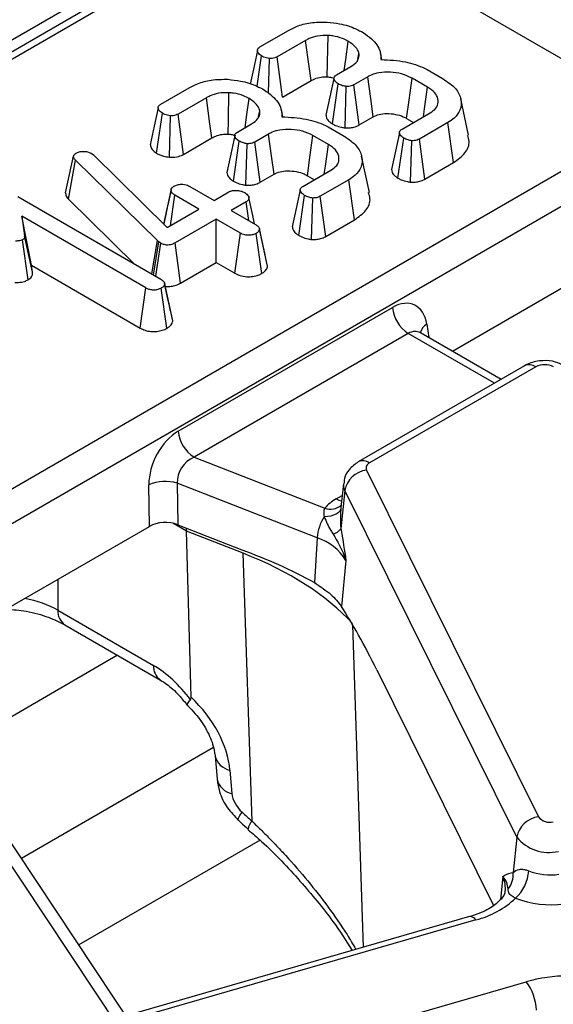
# Model space of a CAD drawing. Units: millimetres. Extents: x -117 to 664, y -32 to 370.
# Drawn here: x 365 to 370, y 153 to 162 of the extents above; entities that cross this region are included whole.
import ezdxf

# ---------------------------------------------------------------- set-up
doc = ezdxf.new("R2010")
doc.units = ezdxf.units.MM

msp = doc.modelspace()

# ---------------------------------------------------------------- linework, layer by layer
at = {"color": 7, "linetype": 'Continuous', "lineweight": 25}
for p, q in [((388.105623, 175.095373), (246.825688, 93.536203)), ((374.28776, 167.01411), (338.630614, 146.429677)), ((335.282305, 140.625885), (377.839807, 165.193808)), ((377.98069, 164.963403), (335.423188, 140.39548)), ((368.712473, 162.16115), (369.990451, 161.423389)), ((367.111556, 161.644686), (367.363881, 161.79035)), ((367.515276, 161.701228), (367.264145, 161.556254)), ((367.085742, 161.295328), (367.124994, 161.564183)), ((367.978775, 161.534152), (367.989766, 161.585904)), ((368.193791, 161.531605), (368.180882, 161.590923)), ((367.188412, 161.2331), (367.195764, 161.541946)), ((367.312335, 161.199874), (367.264145, 161.556254)), ((367.791788, 161.397489), (367.916905, 161.469717)), ((368.595047, 161.443687), (368.737484, 161.36146)), ((367.312335, 161.199874), (367.56465, 161.345533)), ((367.754742, 160.962115), (367.805524, 161.317158)), ((368.067404, 161.380078), (367.94378, 161.308711)), ((367.99258, 160.952684), (367.94378, 161.308711)), ((368.598929, 161.286991), (368.460374, 161.366977)), ((366.23245, 161.137189), (366.484775, 161.282853)), ((367.866454, 160.926785), (367.87719, 161.294058)), ((366.63617, 161.193731), (366.38504, 161.048757)), ((368.962279, 160.861655), (368.892305, 161.183178)), ((366.194149, 160.702305), (366.245888, 161.056686)), ((366.433229, 160.692378), (366.38504, 161.048757)), ((367.099669, 161.026655), (367.11066, 161.078407)), ((367.314685, 161.024108), (367.301777, 161.083426)), ((368.371986, 160.916021), (368.620429, 161.059445)), ((366.307919, 160.667311), (366.316658, 161.034449)), ((366.912682, 160.889992), (367.0378, 160.96222)), ((367.99258, 160.952684), (368.115829, 161.023834)), ((368.411508, 161.010988), (368.474, 160.974913)), ((368.778095, 160.973942), (368.52577, 160.828278)), ((368.828868, 160.619055), (368.778095, 160.973942)), ((367.188299, 160.872581), (367.064674, 160.801214)), ((367.715941, 160.93619), (367.858378, 160.853963)), ((366.433229, 160.692378), (366.685545, 160.838036)), ((366.875636, 160.454619), (366.926418, 160.809661)), ((366.987348, 160.419288), (366.998085, 160.786561)), ((367.113474, 160.445187), (367.064674, 160.801214)), ((367.719823, 160.779494), (367.581269, 160.85948)), ((368.335858, 160.480778), (368.386319, 160.836036)), ((368.447999, 160.445741), (368.458284, 160.813109)), ((368.574663, 160.472305), (368.52577, 160.828278)), ((368.817993, 158.948038), (371.999779, 160.784844)), ((365.615524, 160.701749), (365.633739, 160.688131)), ((365.386985, 160.35164), (365.458157, 160.675029)), ((365.412618, 160.294607), (365.47458, 160.640725)), ((365.458157, 160.675029), (365.462636, 160.68589)), ((366.203187, 159.928437), (365.47458, 160.640725)), ((365.633739, 160.688131), (366.288888, 160.044451)), ((368.083173, 160.354159), (368.013199, 160.675681)), ((368.574663, 160.472305), (368.828868, 160.619055)), ((367.113474, 160.445187), (367.236723, 160.516337)), ((367.49288, 160.408525), (367.741323, 160.551948)), ((367.532402, 160.503491), (367.594894, 160.467416)), ((367.898989, 160.466445), (367.646664, 160.320781)), ((367.949762, 160.111558), (367.898989, 160.466445)), ((366.257909, 160.074887), (366.32263, 160.373531)), ((366.323349, 160.377694), (366.297293, 160.256599)), ((366.489553, 160.408525), (366.704552, 160.284408)), ((366.704552, 160.284408), (366.835044, 160.35974)), ((364.964854, 160.317851), (366.232749, 159.585911)), ((365.412618, 160.294607), (366.000267, 159.72012)), ((366.316877, 160.060609), (366.355776, 160.331297)), ((366.570775, 160.207181), (366.355776, 160.331297)), ((366.987932, 160.27148), (366.85744, 160.196148)), ((367.011471, 160.107228), (366.987932, 160.27148)), ((367.456752, 159.973281), (367.507213, 160.328539)), ((367.568894, 159.938244), (367.579178, 160.305612)), ((367.695557, 159.964809), (367.646664, 160.320781)), ((366.288888, 160.044451), (366.570775, 160.207181)), ((366.85744, 160.196148), (367.072438, 160.072032)), ((366.098972, 159.508683), (364.998298, 160.144088)), ((364.998298, 160.144088), (365.024576, 159.971705)), ((365.085558, 159.709516), (364.998298, 160.144088)), ((366.723663, 160.11892), (366.358762, 159.908268)), ((366.938661, 159.994804), (366.723663, 160.11892)), ((366.723663, 159.734722), (366.723663, 160.11892)), ((367.695557, 159.964809), (367.949762, 160.111558)), ((366.889572, 159.638945), (366.938661, 159.994804)), ((367.127096, 159.636565), (367.077216, 159.992046)), ((367.139606, 159.882701), (367.106792, 160.034651)), ((367.178517, 159.702928), (367.107674, 160.029626)), ((365.054701, 159.580684), (365.004868, 159.936194)), ((365.094962, 159.647828), (365.024576, 159.971705)), ((366.152035, 159.632506), (366.203187, 159.928437)), ((366.167684, 159.623472), (366.215728, 159.917059)), ((366.187649, 159.611946), (366.230957, 159.906199)), ((366.215728, 159.917059), (366.203187, 159.928437)), ((366.230957, 159.906199), (366.215728, 159.917059)), ((366.408133, 159.552571), (366.358762, 159.908268)), ((366.408133, 159.552571), (366.723663, 159.734722)), ((366.723663, 159.734722), (366.889572, 159.638945)), ((365.085558, 159.709516), (366.049867, 159.152832)), ((365.094962, 159.647828), (365.085558, 159.709516)), ((366.049867, 159.152832), (366.098972, 159.508683)), ((366.286453, 159.151263), (366.236332, 159.506614)), ((366.298611, 159.398984), (366.266254, 159.548744)), ((366.337945, 159.217333), (366.267089, 159.544021)), ((366.386316, 158.239157), (368.286675, 159.336211)), ((368.427558, 159.105805), (366.5272, 158.008752)), ((368.535712, 159.11116), (368.528452, 159.116385)), ((369.249749, 158.698791), (368.534796, 159.111524)), ((369.457954, 158.818985), (367.983836, 157.967995)), ((369.557946, 158.809083), (368.083828, 157.958093)), ((366.5272, 158.008752), (367.686261, 157.55743)), ((368.055427, 157.894696), (369.581052, 154.823244)), ((366.130792, 157.39675), (366.126256, 157.764797)), ((367.618636, 157.29595), (366.378552, 157.778821)), ((366.378552, 157.778821), (366.383088, 157.410775)), ((367.852454, 157.774507), (367.827065, 157.538002)), ((367.863906, 157.713918), (367.829455, 157.373728)), ((369.389531, 154.642466), (367.863906, 157.713918)), ((362.949006, 155.559944), (366.130792, 157.39675)), ((366.383088, 157.410775), (366.952015, 157.189243)), ((367.829455, 157.373728), (367.83172, 157.361379)), ((366.962111, 157.158015), (366.459223, 157.353832)), ((366.500224, 155.882267), (366.459223, 157.353832)), ((367.618636, 157.29595), (367.595964, 156.898133)), ((367.041215, 154.784105), (366.962111, 157.158015)), ((367.874562, 157.0926), (367.833571, 156.68783)), ((367.790118, 156.742888), (367.833571, 156.68783)), ((365.318893, 156.653227), (366.167212, 156.163502)), ((365.380908, 156.524348), (366.229227, 156.034623)), ((368.147029, 156.12672), (369.184317, 154.038409)), ((366.713801, 155.363554), (366.731411, 155.155724)), ((366.845074, 155.236843), (366.862684, 155.029013)), ((366.607402, 151.833712), (364.479485, 155.033857)), ((366.773944, 151.781145), (364.646027, 154.98129)), ((367.112838, 154.615803), (365.505901, 153.688138)), ((369.389531, 154.642466), (369.357867, 154.329789)), ((369.338347, 154.328174), (369.357867, 154.329789)), ((369.284893, 154.169498), (369.284368, 154.156247)), ((368.971385, 153.938864), (365.924362, 153.05882))]:
    msp.add_line(p, q, dxfattribs=at)
at = {"color": 8, "linetype": 'Continuous', "lineweight": 25}
for p, q in [((374.387752, 167.004208), (338.689185, 146.395865)), ((368.59103, 159.187681), (368.609067, 159.068648)), ((369.191177, 158.664978), (368.427558, 159.105805)), ((367.787532, 157.639216), (367.84126, 157.670233)), ((366.459223, 157.353832), (366.337787, 157.423936)), ((365.318893, 156.928051), (365.318893, 156.653227)), ((367.933124, 156.525445), (368.02839, 153.666507)), ((365.849049, 156.254095), (364.185025, 155.293475)), ((366.698233, 155.43796), (364.995851, 154.455195)), ((369.264798, 154.29372), (369.244094, 154.089273)), ((369.026881, 153.910025), (365.94939, 153.021182)), ((366.32692, 152.453419), (369.473795, 153.362302))]:
    msp.add_line(p, q, dxfattribs=at)
at = {"color": 7, "linetype": 'Continuous', "lineweight": 25, "flags": 128}
for points in [[(367.707762, 161.379097), (367.710517, 161.507738), (367.715643, 161.74622)], [(367.56465, 161.345533), (367.54735, 161.470175), (367.515276, 161.701228)], [(367.858462, 161.435979), (367.87223, 161.533517), (367.894808, 161.693471)], [(367.08853, 161.61243), (367.053272, 161.448659), (367.02455, 161.315243)], [(367.767595, 161.36576), (367.732333, 161.202108), (367.697072, 161.038453)], [(368.115829, 161.023834), (368.0938, 161.185928), (368.067404, 161.380078)], [(368.411508, 161.010988), (368.433741, 161.172966), (368.460374, 161.366977)], [(366.828656, 160.8716), (366.831411, 161.000241), (366.836537, 161.238723)], [(368.561462, 161.025404), (368.571616, 161.096289), (368.598929, 161.286991)], [(366.685545, 160.838036), (366.668244, 160.962678), (366.63617, 161.193731)], [(366.979357, 160.928482), (366.993124, 161.02602), (367.015703, 161.185974)], [(366.209425, 161.104934), (366.174166, 160.941162), (366.138908, 160.777387)], [(367.236723, 160.516337), (367.214694, 160.678432), (367.188299, 160.872581)], [(368.348116, 160.884587), (368.312864, 160.720716), (368.277613, 160.556844)], [(366.888489, 160.858264), (366.853228, 160.694611), (366.817966, 160.530956)], [(367.532402, 160.503491), (367.554635, 160.665469), (367.581269, 160.85948)], [(367.682356, 160.517907), (367.69251, 160.588792), (367.719823, 160.779494)], [(367.46901, 160.37709), (367.433759, 160.213219), (367.398507, 160.049347)], [(367.063672, 160.077093), (367.047468, 160.151614), (367.012695, 160.311529)]]:
    msp.add_lwpolyline(points, dxfattribs=at)
at = {"color": 8, "linetype": 'Continuous', "lineweight": 25, "flags": 128}
for points in [[(367.835989, 157.621129), (367.813607, 157.626963), (367.787532, 157.639216)], [(367.828473, 157.551119), (367.826081, 157.543633), (367.817412, 157.528902), (367.803964, 157.515646), (367.786083, 157.504207), (367.764229, 157.494879), (367.738964, 157.487903), (367.710938, 157.483457), (367.680873, 157.481656)], [(366.918716, 154.794055), (366.917234, 154.797792), (366.920939, 154.811716), (366.932934, 154.834138), (366.95272, 154.864126)], [(369.288369, 154.170979), (369.285884, 154.231306), (369.264798, 154.29372)]]:
    msp.add_lwpolyline(points, dxfattribs=at)
at = {"color": 7, "linetype": 'Continuous', "lineweight": 25}
for centre, radius, start, end in [((368.595902, 159.367016), 0.310758, 185.6889994, 237.1991371), ((369.636964, 158.656581), 0.171758, 62.6096722, 117.3903278), ((366.695544, 158.269962), 0.310758, 185.6889994, 237.1991371), ((368.100965, 157.912355), 0.048843, 110.5403633, 201.1960861), ((368.084283, 157.672285), 0.224275, 97.3924094, 169.302016), ((366.271681, 157.425021), 0.369589, 73.192156, 113.1710375), ((367.974363, 157.304284), 0.383517, 119.1534482, 138.6951611), ((368.023885, 157.26342), 0.406552, 147.5339938, 175.4105333), ((367.709364, 157.480382), 0.160614, 288.6401496, 318.3913727), ((367.476528, 156.854379), 0.463875, 30.9003488, 72.1605653), ((369.609908, 154.600833), 0.224275, 97.3924094, 169.302016), ((369.683487, 154.907035), 0.13234, 219.2828573, 283.1560997), ((369.674602, 154.875651), 0.368294, 219.2828573, 283.1560997), ((369.152918, 154.312432), 0.205683, 321.6167966, 4.8405278), ((369.131076, 154.370147), 0.364802, 312.753605, 356.0089008), ((369.688419, 154.84175), 0.533308, 248.7343563, 278.0442658), ((368.825808, 154.696074), 0.811359, 284.3487381, 312.9582243), ((369.688389, 154.897948), 0.853804, 248.7343563, 278.0442658), ((369.847862, 152.023942), 1.389652, 74.7188014, 105.6155104), ((369.104751, 153.089978), 0.458643, 2.5475488, 36.4242593)]:
    msp.add_arc(centre, radius, start, end, dxfattribs=at)
at = {"color": 8, "linetype": 'Continuous', "lineweight": 25}
for centre, radius, start, end in [((368.65268, 159.082035), 0.122318, 120.2657846, 163.8516383), ((369.499487, 158.728568), 0.0995, 54.0181846, 114.671357), ((368.025375, 157.877596), 0.099481, 54.0148601, 114.7088025), ((367.960271, 157.763509), 0.108376, 174.232587, 207.2312449), ((367.736628, 157.693831), 0.145403, 249.7329832, 310.9957747), ((365.464868, 156.644108), 0.146259, 176.4255262, 234.9670619), ((366.313795, 156.154514), 0.146858, 176.4911579, 234.1737994), ((366.874989, 155.399003), 0.164896, 192.0354833, 259.5480147), ((366.892854, 155.191625), 0.165387, 192.5371153, 259.4890857), ((367.111363, 154.707552), 0.103832, 132.4999371, 176.6392428), ((368.976304, 153.880511), 0.058559, 30.2652, 94.8179491)]:
    msp.add_arc(centre, radius, start, end, dxfattribs=at)
at = {"color": 7, "linetype": 'Continuous', "lineweight": 25}
for centre, major_axis, ratio, start_param, end_param in [((368.31142, 158.995309), (0.170943, 0.362561), 0.62526097, 5.53301993, 7.0165498), ((366.415872, 157.901032), (0.17749, 0.359477), 0.63674814, 0.76178646, 2.24531632), ((366.556755, 157.833935), (0.125244, 0.159896), 0.79769256, 0.94238796, 2.42591782), ((366.271865, 157.314285), (0.200012, -0.000214), 0.5809175, 0.98174917, 2.35429366), ((366.203771, 157.163539), (0.173429, 0.361387), 0.51958344, 5.49300872, 5.58302603), ((365.283127, 155.71045), (3.000775, 0.014387), 0.57986893, 0.48582782, 0.97421625), ((368.068008, 155.885898), (-0.511965, 1.091891), 0.14582005, 4.86597973, 5.46645215), ((366.186966, 155.521674), (-0.420167, 0.681056), 0.55689396, 4.87156138, 5.48158935), ((366.17141, 155.465988), (-0.556105, 0.592182), 0.64886773, 3.82836383, 4.80900018), ((367.0311, 154.971726), (-0.139026, 0.148046), 0.64886773, 0.68677117, 1.69312208), ((374.35934, 165.031934), (-13.137447, 13.989745), 0.64886773, 1.69312208, 1.69936731)]:
    msp.add_ellipse(centre, major_axis=major_axis, ratio=ratio, start_param=start_param, end_param=end_param, dxfattribs=at)
at = {"color": 8, "linetype": 'Continuous', "lineweight": 25}
for centre, major_axis, ratio, start_param, end_param in [((368.452304, 158.928212), (0.067563, 0.19021), 0.66599371, 6.16105772, 6.94637462), ((364.753552, 156.334317), (0.8, 0), 0.56341506, 0.78600715, 1.22475141)]:
    msp.add_ellipse(centre, major_axis=major_axis, ratio=ratio, start_param=start_param, end_param=end_param, dxfattribs=at)
at = {"color": 7, "linetype": 'Continuous', "lineweight": 25}
for points, knots in [([(367.363881, 161.79035), (367.387171, 161.802573), (367.443842, 161.832312), (367.561348, 161.864994), (367.65696, 161.864767), (367.706983, 161.864648)], [0, 0, 0, 0, 0.24962928, 0.60741206, 1, 1, 1, 1]), ([(367.706983, 161.864648), (367.744533, 161.860636), (367.835814, 161.850883), (367.944877, 161.815269), (368.006592, 161.782419), (368.028287, 161.770871)], [0, 0, 0, 0, 0.3118538, 0.75809544, 1, 1, 1, 1]), ([(367.715643, 161.74622), (367.684291, 161.746037), (367.623895, 161.745685), (367.557176, 161.723753), (367.52577, 161.70687), (367.515276, 161.701228)], [0, 0, 0, 0, 0.4181924, 0.8055954, 1, 1, 1, 1]), ([(367.894808, 161.693471), (367.878577, 161.702088), (367.838149, 161.723551), (367.774454, 161.740846), (367.728827, 161.745015), (367.715643, 161.74622)], [0, 0, 0, 0, 0.32293187, 0.80434888, 1, 1, 1, 1]), ([(368.028287, 161.770871), (368.053148, 161.752985), (368.121513, 161.703802), (368.182966, 161.620694), (368.184489, 161.556419), (368.185057, 161.532465)], [0, 0, 0, 0, 0.26389292, 0.72565913, 1, 1, 1, 1]), ([(367.989766, 161.585904), (367.986573, 161.596795), (367.978206, 161.625335), (367.943731, 161.662371), (367.908879, 161.684526), (367.894808, 161.693471)], [0, 0, 0, 0, 0.26899544, 0.70487925, 1, 1, 1, 1]), ([(367.124994, 161.564183), (367.113254, 161.573086), (367.09449, 161.587317), (367.087213, 161.609998), (367.090164, 161.626627), (367.100372, 161.63768), (367.108874, 161.643006), (367.111556, 161.644686)], [0, 0, 0, 0, 0.36972434, 0.59097688, 0.75668791, 0.92324546, 1, 1, 1, 1]), ([(367.195764, 161.541946), (367.186956, 161.543167), (367.169409, 161.5456), (367.145342, 161.553462), (367.131857, 161.560567), (367.124994, 161.564183)], [0, 0, 0, 0, 0.33111503, 0.65957813, 1, 1, 1, 1]), ([(367.916905, 161.469717), (367.937996, 161.484506), (367.978302, 161.512767), (367.992229, 161.556169), (367.990287, 161.579617), (367.989766, 161.585904)], [0, 0, 0, 0, 0.44548299, 0.85132759, 1, 1, 1, 1]), ([(367.264145, 161.556254), (367.257733, 161.553079), (367.244827, 161.546691), (367.220632, 161.541431), (367.203912, 161.541777), (367.195764, 161.541946)], [0, 0, 0, 0, 0.33613915, 0.67648906, 1, 1, 1, 1]), ([(368.185057, 161.532465), (368.258755, 161.528672), (368.398393, 161.521486), (368.529728, 161.475606), (368.587337, 161.447455), (368.595047, 161.443687)], [0, 0, 0, 0, 0.49189803, 0.93200242, 1, 1, 1, 1]), ([(367.805524, 161.317158), (367.795099, 161.324719), (367.777855, 161.337226), (367.76785, 161.357402), (367.767064, 161.373462), (367.775725, 161.387152), (367.78656, 161.394124), (367.791788, 161.397489)], [0, 0, 0, 0, 0.31938654, 0.52824663, 0.68877075, 0.84982227, 1, 1, 1, 1]), ([(368.460374, 161.366977), (368.430935, 161.381176), (368.374957, 161.408174), (368.269063, 161.423258), (368.173526, 161.419941), (368.106576, 161.400425), (368.077584, 161.385366), (368.067404, 161.380078)], [0, 0, 0, 0, 0.26090104, 0.49608948, 0.73163835, 0.90576879, 1, 1, 1, 1]), ([(366.484775, 161.282853), (366.508065, 161.295076), (366.564736, 161.324815), (366.682242, 161.357497), (366.777854, 161.35727), (366.827877, 161.357151)], [0, 0, 0, 0, 0.249629284, 0.607412062, 1, 1, 1, 1]), ([(366.827877, 161.357151), (366.865427, 161.353139), (366.956708, 161.343386), (367.065771, 161.307772), (367.127486, 161.274922), (367.149181, 161.263374)], [0, 0, 0, 0, 0.311853796, 0.75809544, 1, 1, 1, 1]), ([(367.56465, 161.345533), (367.575353, 161.351204), (367.601423, 161.365018), (367.650828, 161.379421), (367.689845, 161.379199), (367.707762, 161.379097)], [0, 0, 0, 0, 0.27360613, 0.66643341, 1, 1, 1, 1]), ([(367.707762, 161.379097), (367.720395, 161.378183), (367.741921, 161.376625), (367.760848, 161.370609), (367.768667, 161.368124)], [0, 0, 0, 0, 0.58685607, 1, 1, 1, 1]), ([(367.87719, 161.294058), (367.866195, 161.29593), (367.847464, 161.299118), (367.823835, 161.307729), (367.811685, 161.313986), (367.805524, 161.317158)], [0, 0, 0, 0, 0.412002709, 0.701864246, 1, 1, 1, 1]), ([(367.94378, 161.308711), (367.937322, 161.305395), (367.924326, 161.298723), (367.900374, 161.294015), (367.884427, 161.294045), (367.87719, 161.294058)], [0, 0, 0, 0, 0.350501728, 0.705297126, 1, 1, 1, 1]), ([(368.737484, 161.36146), (368.777369, 161.334061), (368.854118, 161.281338), (368.901379, 161.181454), (368.896076, 161.089926), (368.846839, 161.018576), (368.79813, 160.986951), (368.778095, 160.973942)], [0, 0, 0, 0, 0.2476474, 0.47652923, 0.70527056, 0.87876943, 1, 1, 1, 1]), ([(366.836537, 161.238723), (366.805185, 161.238541), (366.744789, 161.238188), (366.67807, 161.216256), (366.646664, 161.199373), (366.63617, 161.193731)], [0, 0, 0, 0, 0.4181924, 0.8055954, 1, 1, 1, 1]), ([(367.015703, 161.185974), (366.999471, 161.194591), (366.959043, 161.216054), (366.895348, 161.233349), (366.849722, 161.237519), (366.836537, 161.238723)], [0, 0, 0, 0, 0.32293187, 0.80434888, 1, 1, 1, 1]), ([(367.149181, 161.263374), (367.174042, 161.245488), (367.242407, 161.196305), (367.30386, 161.113197), (367.305383, 161.048922), (367.305951, 161.024968)], [0, 0, 0, 0, 0.26389292, 0.72565913, 1, 1, 1, 1]), ([(368.620429, 161.059445), (368.639855, 161.073049), (368.678931, 161.100414), (368.696532, 161.156098), (368.684312, 161.213004), (368.645385, 161.258116), (368.610704, 161.279672), (368.598929, 161.286991)], [0, 0, 0, 0, 0.20671392, 0.41579918, 0.65043338, 0.88131105, 1, 1, 1, 1]), ([(366.245888, 161.056686), (366.234148, 161.065589), (366.215384, 161.07982), (366.208108, 161.102501), (366.211058, 161.11913), (366.221266, 161.130183), (366.229768, 161.135509), (366.23245, 161.137189)], [0, 0, 0, 0, 0.369724337, 0.590976875, 0.756687913, 0.923245465, 1, 1, 1, 1]), ([(367.11066, 161.078407), (367.107467, 161.089298), (367.0991, 161.117838), (367.064626, 161.154874), (367.029773, 161.177029), (367.015703, 161.185974)], [0, 0, 0, 0, 0.26899544, 0.70487925, 1, 1, 1, 1]), ([(366.316658, 161.034449), (366.30785, 161.03567), (366.290304, 161.038103), (366.266237, 161.045965), (366.252751, 161.05307), (366.245888, 161.056686)], [0, 0, 0, 0, 0.331115034, 0.659578127, 1, 1, 1, 1]), ([(366.38504, 161.048757), (366.378627, 161.045583), (366.365721, 161.039194), (366.341526, 161.033934), (366.324806, 161.03428), (366.316658, 161.034449)], [0, 0, 0, 0, 0.33613915, 0.67648906, 1, 1, 1, 1]), ([(367.0378, 160.96222), (367.058891, 160.977009), (367.099196, 161.00527), (367.113123, 161.048672), (367.111181, 161.07212), (367.11066, 161.078407)], [0, 0, 0, 0, 0.44548299, 0.85132759, 1, 1, 1, 1]), ([(367.698109, 161.038519), (367.698974, 161.031001), (367.701061, 161.012855), (367.720643, 160.986101), (367.743534, 160.969999), (367.754742, 160.962115)], [0, 0, 0, 0, 0.26527086, 0.64026302, 1, 1, 1, 1]), ([(368.115829, 161.023834), (368.132477, 161.032082), (368.166594, 161.048985), (368.239009, 161.055845), (368.313915, 161.049618), (368.373298, 161.031617), (368.401857, 161.016199), (368.411508, 161.010988)], [0, 0, 0, 0, 0.196755509, 0.40322394, 0.643668743, 0.879580051, 1, 1, 1, 1]), ([(367.305951, 161.024968), (367.37965, 161.021175), (367.519288, 161.013989), (367.650623, 160.968109), (367.708232, 160.939958), (367.715941, 160.93619)], [0, 0, 0, 0, 0.49189803, 0.93200242, 1, 1, 1, 1]), ([(367.754742, 160.962115), (367.763106, 160.957761), (367.787017, 160.945314), (367.82572, 160.933547), (367.856135, 160.928498), (367.866454, 160.926785)], [0, 0, 0, 0, 0.262246767, 0.74968979, 1, 1, 1, 1]), ([(367.866454, 160.926785), (367.87932, 160.926658), (367.905684, 160.926398), (367.947468, 160.932864), (367.975667, 160.943603), (367.990083, 160.951344), (367.99258, 160.952684)], [0, 0, 0, 0, 0.27897158, 0.57164712, 0.92580109, 1, 1, 1, 1]), ([(366.685545, 160.838036), (366.696248, 160.843707), (366.722317, 160.857521), (366.771722, 160.871924), (366.810739, 160.871702), (366.828656, 160.8716)], [0, 0, 0, 0, 0.27360613, 0.66643341, 1, 1, 1, 1]), ([(366.828656, 160.8716), (366.841261, 160.870637), (366.864988, 160.868825), (366.885844, 160.862088), (366.895621, 160.858929)], [0, 0, 0, 0, 0.53121763, 1, 1, 1, 1]), ([(366.926418, 160.809661), (366.915993, 160.817222), (366.89875, 160.829729), (366.888744, 160.849905), (366.887958, 160.865965), (366.896619, 160.879655), (366.907454, 160.886627), (366.912682, 160.889992)], [0, 0, 0, 0, 0.31938654, 0.52824663, 0.68877075, 0.84982227, 1, 1, 1, 1]), ([(367.581269, 160.85948), (367.551829, 160.873679), (367.495851, 160.900677), (367.389957, 160.915761), (367.29442, 160.912444), (367.22747, 160.892928), (367.198479, 160.877869), (367.188299, 160.872581)], [0, 0, 0, 0, 0.26090104, 0.49608948, 0.73163835, 0.90576879, 1, 1, 1, 1]), ([(368.386319, 160.836036), (368.374399, 160.845166), (368.356289, 160.859039), (368.347166, 160.880456), (368.349062, 160.895351), (368.357981, 160.907206), (368.367584, 160.91325), (368.371986, 160.916021)], [0, 0, 0, 0, 0.37939122, 0.57643796, 0.72561221, 0.87421598, 1, 1, 1, 1]), ([(366.139276, 160.777425), (366.141507, 160.765654), (366.146052, 160.741666), (366.172159, 160.71745), (366.189907, 160.705227), (366.194149, 160.702305)], [0, 0, 0, 0, 0.42302136, 0.86207751, 1, 1, 1, 1]), ([(366.998085, 160.786561), (366.987089, 160.788433), (366.968359, 160.791621), (366.944729, 160.800232), (366.932579, 160.806489), (366.926418, 160.809661)], [0, 0, 0, 0, 0.41200271, 0.70186425, 1, 1, 1, 1]), ([(367.064674, 160.801214), (367.058216, 160.797898), (367.04522, 160.791226), (367.021269, 160.786518), (367.005321, 160.786548), (366.998085, 160.786561)], [0, 0, 0, 0, 0.35050173, 0.70529713, 1, 1, 1, 1]), ([(367.741323, 160.551948), (367.76075, 160.565552), (367.799825, 160.592917), (367.817426, 160.648601), (367.805206, 160.705507), (367.766279, 160.75062), (367.731598, 160.772175), (367.719823, 160.779494)], [0, 0, 0, 0, 0.20671392, 0.41579918, 0.65043338, 0.88131105, 1, 1, 1, 1]), ([(367.858378, 160.853963), (367.898264, 160.826564), (367.975013, 160.773841), (368.022273, 160.673958), (368.016971, 160.582429), (367.967733, 160.511079), (367.919024, 160.479454), (367.898989, 160.466445)], [0, 0, 0, 0, 0.2476474, 0.47652923, 0.70527056, 0.87876943, 1, 1, 1, 1]), ([(368.458284, 160.813109), (368.446985, 160.815053), (368.428087, 160.818304), (368.404477, 160.826926), (368.392421, 160.832974), (368.386319, 160.836036)], [0, 0, 0, 0, 0.423422227, 0.708170363, 1, 1, 1, 1]), ([(368.52577, 160.828278), (368.51939, 160.824985), (368.506565, 160.818364), (368.48247, 160.81334), (368.466068, 160.813183), (368.458284, 160.813109)], [0, 0, 0, 0, 0.34211202, 0.68778684, 1, 1, 1, 1]), ([(368.828868, 160.619055), (368.866401, 160.646349), (368.941829, 160.701202), (368.976462, 160.791214), (368.959323, 160.843292), (368.953515, 160.860941)], [0, 0, 0, 0, 0.395685205, 0.795200801, 1, 1, 1, 1]), ([(365.462636, 160.68589), (365.46469, 160.689074), (365.467816, 160.693919), (365.474981, 160.699516), (365.479085, 160.702148), (365.481149, 160.703473)], [0, 0, 0, 0, 0.4878539, 0.74232748, 1, 1, 1, 1]), ([(365.481149, 160.703473), (365.489772, 160.707691), (365.507132, 160.716185), (365.532184, 160.718459), (365.545289, 160.718469), (365.547142, 160.71847)], [0, 0, 0, 0, 0.45864483, 0.92342878, 1, 1, 1, 1]), ([(365.547142, 160.71847), (365.558996, 160.717967), (365.582861, 160.716955), (365.604077, 160.707817), (365.614147, 160.702479), (365.615524, 160.701749)], [0, 0, 0, 0, 0.46000879, 0.92615334, 1, 1, 1, 1]), ([(366.194149, 160.702305), (366.203746, 160.697143), (366.222783, 160.686903), (366.26089, 160.673985), (366.290692, 160.669755), (366.307919, 160.667311)], [0, 0, 0, 0, 0.30018024, 0.59548279, 1, 1, 1, 1]), ([(366.307919, 160.667311), (366.330476, 160.667346), (366.374084, 160.667413), (366.413837, 160.682484), (366.431256, 160.691371), (366.433229, 160.692378)], [0, 0, 0, 0, 0.48721588, 0.94193409, 1, 1, 1, 1]), ([(365.47458, 160.640725), (365.470008, 160.645972), (365.463043, 160.653963), (365.459377, 160.665827), (365.458565, 160.671948), (365.458157, 160.675029)], [0, 0, 0, 0, 0.48696824, 0.74175773, 1, 1, 1, 1]), ([(366.819003, 160.531022), (366.819868, 160.523504), (366.821956, 160.505358), (366.841537, 160.478604), (366.864428, 160.462502), (366.875636, 160.454619)], [0, 0, 0, 0, 0.26527086, 0.64026302, 1, 1, 1, 1]), ([(367.236723, 160.516337), (367.253371, 160.524585), (367.287489, 160.541488), (367.359904, 160.548348), (367.434809, 160.542121), (367.494192, 160.52412), (367.522751, 160.508702), (367.532402, 160.503491)], [0, 0, 0, 0, 0.19675551, 0.40322394, 0.64366874, 0.87958005, 1, 1, 1, 1]), ([(368.278874, 160.556924), (368.279715, 160.549874), (368.282093, 160.529951), (368.30313, 160.5034), (368.326633, 160.487155), (368.335858, 160.480778)], [0, 0, 0, 0, 0.24962107, 0.70545255, 1, 1, 1, 1]), ([(366.350998, 160.411283), (366.360287, 160.415619), (366.378931, 160.424322), (366.412321, 160.428571), (366.443026, 160.426762), (366.468863, 160.419631), (366.482617, 160.412248), (366.489553, 160.408525)], [0, 0, 0, 0, 0.22838172, 0.45839629, 0.63817401, 0.81754111, 1, 1, 1, 1]), ([(366.875636, 160.454619), (366.884, 160.450264), (366.907911, 160.437817), (366.946614, 160.42605), (366.977029, 160.421001), (366.987348, 160.419288)], [0, 0, 0, 0, 0.26224677, 0.74968979, 1, 1, 1, 1]), ([(366.987348, 160.419288), (367.000214, 160.419161), (367.026578, 160.418901), (367.068362, 160.425367), (367.096561, 160.436106), (367.110977, 160.443847), (367.113474, 160.445187)], [0, 0, 0, 0, 0.27897158, 0.57164712, 0.92580109, 1, 1, 1, 1]), ([(368.335858, 160.480778), (368.344551, 160.476359), (368.369177, 160.463837), (368.40817, 160.452417), (368.438264, 160.447373), (368.447999, 160.445741)], [0, 0, 0, 0, 0.26955657, 0.7636914, 1, 1, 1, 1]), ([(368.447999, 160.445741), (368.461477, 160.445731), (368.489099, 160.445711), (368.532436, 160.453035), (368.559656, 160.464201), (368.573302, 160.471571), (368.574663, 160.472305)], [0, 0, 0, 0, 0.29061094, 0.59561197, 0.95967781, 1, 1, 1, 1]), ([(365.386985, 160.35164), (365.389046, 160.338034), (365.392074, 160.318037), (365.407643, 160.300281), (365.412618, 160.294607)], [0, 0, 0, 0, 0.68042445, 1, 1, 1, 1]), ([(366.32263, 160.373531), (366.323946, 160.380144), (366.326596, 160.393469), (366.34148, 160.40518), (366.350092, 160.410701), (366.350998, 160.411283)], [0, 0, 0, 0, 0.46852044, 0.94403444, 1, 1, 1, 1]), ([(366.355776, 160.331297), (366.347525, 160.337077), (366.334704, 160.346058), (366.32594, 160.361151), (366.323743, 160.369368), (366.32263, 160.373531)], [0, 0, 0, 0, 0.47117121, 0.7320991, 1, 1, 1, 1]), ([(366.835044, 160.35974), (366.842967, 160.36342), (366.858866, 160.370803), (366.893636, 160.374444), (366.931635, 160.371176), (366.960468, 160.362075), (366.973679, 160.355063), (366.976883, 160.353362)], [0, 0, 0, 0, 0.192184171, 0.385609153, 0.65600214, 0.916568765, 1, 1, 1, 1]), ([(366.976883, 160.353362), (366.988626, 160.344092), (367.006518, 160.329969), (367.015127, 160.308202), (367.012404, 160.293056), (367.002853, 160.28081), (366.992724, 160.274477), (366.987932, 160.27148)], [0, 0, 0, 0, 0.3729238, 0.56816519, 0.71786528, 0.86650318, 1, 1, 1, 1]), ([(367.507213, 160.328539), (367.495294, 160.337669), (367.477183, 160.351542), (367.46806, 160.372959), (367.469957, 160.387854), (367.478876, 160.399709), (367.488478, 160.405754), (367.49288, 160.408525)], [0, 0, 0, 0, 0.37939122, 0.57643796, 0.72561221, 0.87421598, 1, 1, 1, 1]), ([(367.949762, 160.111558), (367.987295, 160.138852), (368.062724, 160.193705), (368.097356, 160.283717), (368.080218, 160.335795), (368.07441, 160.353445)], [0, 0, 0, 0, 0.3956852, 0.7952008, 1, 1, 1, 1]), ([(366.297293, 160.256599), (366.296429, 160.252583), (366.282301, 160.186891), (366.269541, 160.129299), (366.257561, 160.075229)], [0, 0, 0, 0, 0.06114328, 1, 1, 1, 1]), ([(367.579178, 160.305612), (367.567879, 160.307556), (367.548982, 160.310807), (367.525371, 160.319429), (367.513315, 160.325477), (367.507213, 160.328539)], [0, 0, 0, 0, 0.42342223, 0.70817036, 1, 1, 1, 1]), ([(367.646664, 160.320781), (367.640284, 160.317488), (367.627459, 160.310867), (367.603364, 160.305843), (367.586962, 160.305686), (367.579178, 160.305612)], [0, 0, 0, 0, 0.34211202, 0.68778684, 1, 1, 1, 1]), ([(367.077216, 159.992046), (367.067646, 159.987551), (367.048417, 159.978517), (367.012399, 159.97393), (366.979856, 159.977433), (366.955879, 159.985458), (366.943921, 159.991949), (366.938661, 159.994804)], [0, 0, 0, 0, 0.23562271, 0.47346521, 0.68367848, 0.86085494, 1, 1, 1, 1]), ([(367.072438, 160.072032), (367.081052, 160.066322), (367.094405, 160.057471), (367.105399, 160.042477), (367.106903, 160.033984), (367.107674, 160.029626)], [0, 0, 0, 0, 0.46949724, 0.72781296, 1, 1, 1, 1]), ([(367.107674, 160.029626), (367.105992, 160.023016), (367.102619, 160.00976), (367.087001, 159.99829), (367.078271, 159.992719), (367.077216, 159.992046)], [0, 0, 0, 0, 0.46643185, 0.93551291, 1, 1, 1, 1]), ([(367.399768, 160.049427), (367.400609, 160.042377), (367.402987, 160.022454), (367.424024, 159.995903), (367.447527, 159.979658), (367.456752, 159.973281)], [0, 0, 0, 0, 0.24962107, 0.70545255, 1, 1, 1, 1]), ([(365.004868, 159.936194), (364.998924, 159.933471), (364.984293, 159.926768), (364.961104, 159.924538), (364.946163, 159.924486), (364.94216, 159.924472)], [0, 0, 0, 0, 0.33367011, 0.82148484, 1, 1, 1, 1]), ([(365.024576, 159.971705), (365.024636, 159.965797), (365.024741, 159.955489), (365.015972, 159.943259), (365.007871, 159.938105), (365.004868, 159.936194)], [0, 0, 0, 0, 0.457936505, 0.79905587, 1, 1, 1, 1]), ([(366.358762, 159.908268), (366.349588, 159.903484), (366.333892, 159.8953), (366.307138, 159.888882), (366.283207, 159.888329), (366.259043, 159.893015), (366.242137, 159.899898), (366.232832, 159.905143), (366.230957, 159.906199)], [0, 0, 0, 0, 0.252094123, 0.431297931, 0.582102667, 0.733072893, 0.946230515, 1, 1, 1, 1]), ([(367.456752, 159.973281), (367.465445, 159.968862), (367.490072, 159.95634), (367.529064, 159.94492), (367.559158, 159.939876), (367.568894, 159.938244)], [0, 0, 0, 0, 0.26955657, 0.7636914, 1, 1, 1, 1]), ([(367.568894, 159.938244), (367.582371, 159.938234), (367.609993, 159.938214), (367.65333, 159.945538), (367.68055, 159.956704), (367.694196, 159.964074), (367.695557, 159.964809)], [0, 0, 0, 0, 0.29061094, 0.59561197, 0.95967781, 1, 1, 1, 1]), ([(367.176825, 159.712871), (367.168307, 159.751173), (367.156549, 159.804043), (367.143266, 159.865709), (367.139606, 159.882701)], [0, 0, 0, 0, 0.72446495, 1, 1, 1, 1]), ([(365.054701, 159.580684), (365.065773, 159.588698), (365.08771, 159.604577), (365.096242, 159.629381), (365.095258, 159.643565), (365.094962, 159.647828)], [0, 0, 0, 0, 0.41610482, 0.82451963, 1, 1, 1, 1]), ([(367.127096, 159.636565), (367.137086, 159.643177), (367.158911, 159.657624), (367.175082, 159.68135), (367.177621, 159.6973), (367.178517, 159.702928)], [0, 0, 0, 0, 0.35325626, 0.77180419, 1, 1, 1, 1]), ([(364.937779, 159.557125), (364.947875, 159.557185), (364.97675, 159.557356), (365.019347, 159.563745), (365.044314, 159.575707), (365.054701, 159.580684)], [0, 0, 0, 0, 0.23894076, 0.68337549, 1, 1, 1, 1]), ([(366.232749, 159.585911), (366.241238, 159.580285), (366.254414, 159.571554), (366.264839, 159.556684), (366.266327, 159.548312), (366.267089, 159.544021)], [0, 0, 0, 0, 0.46892543, 0.72781728, 1, 1, 1, 1]), ([(366.889572, 159.638945), (366.903997, 159.631699), (366.934293, 159.616479), (366.991603, 159.606312), (367.04856, 159.609301), (367.094397, 159.62001), (367.117425, 159.631668), (367.127096, 159.636565)], [0, 0, 0, 0, 0.215280404, 0.452142952, 0.654245694, 0.85479422, 1, 1, 1, 1]), ([(366.236332, 159.506614), (366.226178, 159.501906), (366.207826, 159.493397), (366.174114, 159.488709), (366.141624, 159.490926), (366.116544, 159.499131), (366.10369, 159.506118), (366.098972, 159.508683)], [0, 0, 0, 0, 0.25058706, 0.45291294, 0.65630118, 0.873858, 1, 1, 1, 1]), ([(366.267089, 159.544021), (366.26548, 159.537412), (366.262252, 159.524152), (366.246067, 159.512935), (366.237411, 159.507315), (366.236332, 159.506614)], [0, 0, 0, 0, 0.4651704, 0.93331979, 1, 1, 1, 1]), ([(366.266231, 159.523256), (366.281695, 159.522256), (366.312422, 159.52027), (366.362016, 159.530395), (366.391721, 159.543438), (366.407341, 159.55213), (366.408133, 159.552571)], [0, 0, 0, 0, 0.29433689, 0.58481807, 0.97896581, 1, 1, 1, 1]), ([(366.336305, 159.226877), (366.327689, 159.265684), (366.315757, 159.319429), (366.30234, 159.381681), (366.298611, 159.398984)], [0, 0, 0, 0, 0.72204666, 1, 1, 1, 1]), ([(366.286453, 159.151263), (366.295746, 159.157362), (366.316205, 159.170789), (366.334009, 159.193979), (366.336796, 159.210515), (366.337945, 159.217333)], [0, 0, 0, 0, 0.32848706, 0.72316567, 1, 1, 1, 1]), ([(366.049867, 159.152832), (366.064106, 159.145716), (366.091601, 159.131973), (366.143633, 159.121607), (366.19666, 159.122261), (366.246908, 159.132063), (366.273382, 159.144917), (366.286453, 159.151263)], [0, 0, 0, 0, 0.21270565, 0.41073912, 0.60929467, 0.80709994, 1, 1, 1, 1]), ([(369.815973, 158.818985), (369.788884, 158.8317), (369.728487, 158.860051), (369.616493, 158.869581), (369.521348, 158.851824), (369.471556, 158.826031), (369.457954, 158.818985)], [0, 0, 0, 0, 0.242970631, 0.541745262, 0.874821079, 1, 1, 1, 1]), ([(367.983836, 157.967995), (367.955048, 157.946879), (367.902315, 157.908199), (367.860312, 157.834633), (367.857486, 157.789526), (367.856532, 157.774308)], [0, 0, 0, 0, 0.44339805, 0.81221785, 1, 1, 1, 1]), ([(367.686261, 157.55743), (367.683292, 157.55062), (367.674087, 157.52951), (367.678133, 157.500982), (367.680873, 157.481656)], [0, 0, 0, 0, 0.322605416, 1, 1, 1, 1]), ([(367.829746, 157.559461), (367.826105, 157.509402), (367.821624, 157.447783), (367.828218, 157.385425), (367.829455, 157.373728)], [0, 0, 0, 0, 0.8124064, 1, 1, 1, 1]), ([(367.680873, 157.481656), (367.698839, 157.440087), (367.721728, 157.387129), (367.753802, 157.338624), (367.7607, 157.328192)], [0, 0, 0, 0, 0.78493726, 1, 1, 1, 1]), ([(367.7607, 157.328192), (367.797908, 157.265393), (367.843028, 157.189239), (367.869922, 157.107995), (367.87438, 157.093203), (367.874562, 157.0926)], [0, 0, 0, 0, 0.81854627, 0.99260574, 1, 1, 1, 1]), ([(367.83172, 157.361379), (367.846452, 157.272914), (367.861284, 157.183852), (367.874473, 157.093208), (367.874562, 157.0926)], [0, 0, 0, 0, 0.9932973, 1, 1, 1, 1]), ([(366.952015, 157.189243), (367.0599, 157.148034), (367.276233, 157.0654), (367.489202, 156.953985), (367.595964, 156.898133)], [0, 0, 0, 0, 0.49869431, 1, 1, 1, 1]), ([(367.595964, 156.898133), (367.647894, 156.863158), (367.724573, 156.811514), (367.774124, 156.759633), (367.790118, 156.742888)], [0, 0, 0, 0, 0.67723569, 1, 1, 1, 1]), ([(364.861251, 156.66386), (364.920925, 156.658805), (365.054761, 156.647467), (365.237701, 156.596365), (365.334762, 156.547554), (365.380908, 156.524348)], [0, 0, 0, 0, 0.296813967, 0.665686375, 1, 1, 1, 1]), ([(366.229227, 156.034623), (366.24697, 156.023501), (366.298622, 155.991123), (366.384787, 155.914745), (366.444148, 155.840015), (366.468714, 155.80909)], [0, 0, 0, 0, 0.23471659, 0.68330477, 1, 1, 1, 1]), ([(366.459871, 155.818089), (366.481263, 155.796978), (366.545302, 155.733779), (366.632537, 155.612242), (366.697379, 155.470041), (366.708665, 155.39686), (366.713801, 155.363554)], [0, 0, 0, 0, 0.15238458, 0.45617704, 0.75249485, 1, 1, 1, 1]), ([(366.469061, 155.812607), (366.467609, 155.815414), (366.464419, 155.821578), (366.48412, 155.846874), (366.494851, 155.860652)], [0, 0, 0, 0, 0.45533837, 1, 1, 1, 1]), ([(366.494851, 155.860652), (366.49679, 155.864066), (366.50013, 155.869946), (366.500196, 155.878627), (366.500224, 155.882267)], [0, 0, 0, 0, 0.58066735, 1, 1, 1, 1]), ([(366.731411, 155.155724), (366.737175, 155.1192), (366.751193, 155.030372), (366.814678, 154.902843), (366.885544, 154.828741), (366.91871, 154.79406)], [0, 0, 0, 0, 0.27087108, 0.65876682, 1, 1, 1, 1]), ([(366.91871, 154.79406), (366.92615, 154.787309), (366.955909, 154.760301), (366.985741, 154.733396), (367.008114, 154.713216)], [0, 0, 0, 0, 0.24999311, 1, 1, 1, 1]), ([(367.004807, 154.710284), (367.045522, 154.675301), (367.212102, 154.532176), (367.467062, 154.259223), (367.739857, 153.934959), (367.874861, 153.724934), (367.930577, 153.638256)], [0, 0, 0, 0, 0.10891203, 0.44558982, 0.77119558, 1, 1, 1, 1]), ([(369.264798, 154.29372), (369.264958, 154.293826), (369.28893, 154.309657), (369.313722, 154.318947), (369.338347, 154.328174)], [0, 0, 0, 0, 0.006702696, 1, 1, 1, 1]), ([(369.357867, 154.329789), (369.372665, 154.341665), (369.393707, 154.358554), (369.440126, 154.359766), (369.468874, 154.35435), (369.484666, 154.348549), (369.494993, 154.344756)], [0, 0, 0, 0, 0.5501727, 0.78233576, 0.85765641, 1, 1, 1, 1]), ([(369.314147, 154.18472), (369.307226, 154.222468), (369.300261, 154.260454), (369.265018, 154.293512), (369.264798, 154.29372)], [0, 0, 0, 0, 0.99373587, 1, 1, 1, 1]), ([(369.284368, 154.156247), (369.284363, 154.154562), (369.284322, 154.140091), (369.258162, 154.097201), (369.176532, 154.023965), (369.069337, 153.969477), (368.992712, 153.945529), (368.971385, 153.938864)], [0, 0, 0, 0, 0.037263558, 0.320036154, 0.593941772, 0.886983474, 1, 1, 1, 1]), ([(369.37872, 154.10228), (369.371166, 154.106289), (369.347533, 154.118831), (369.334086, 154.129892), (369.314337, 154.152745), (369.31424, 154.169024), (369.314147, 154.18472)], [0, 0, 0, 0, 0.119619, 0.37425712, 0.39670361, 1, 1, 1, 1])]:
    msp.add_open_spline(points, degree=3, knots=knots, dxfattribs=at)
at = {"color": 8, "linetype": 'Continuous', "lineweight": 25}
msp.add_open_spline([(367.041215, 154.784105), (367.066918, 154.75941), (367.118342, 154.710004), (367.193737, 154.634388), (367.267817, 154.557679), (367.384201, 154.432756), (367.538193, 154.25604), (367.719883, 154.02193), (367.863113, 153.818458), (367.936974, 153.691561), (367.962614, 153.647509)], degree=3, knots=[0, 0, 0, 0, 0.07081774, 0.14168598, 0.21270899, 0.28378496, 0.48377363, 0.68505518, 0.89066884, 1, 1, 1, 1], dxfattribs=at)

doc.saveas('drawing.dxf')
